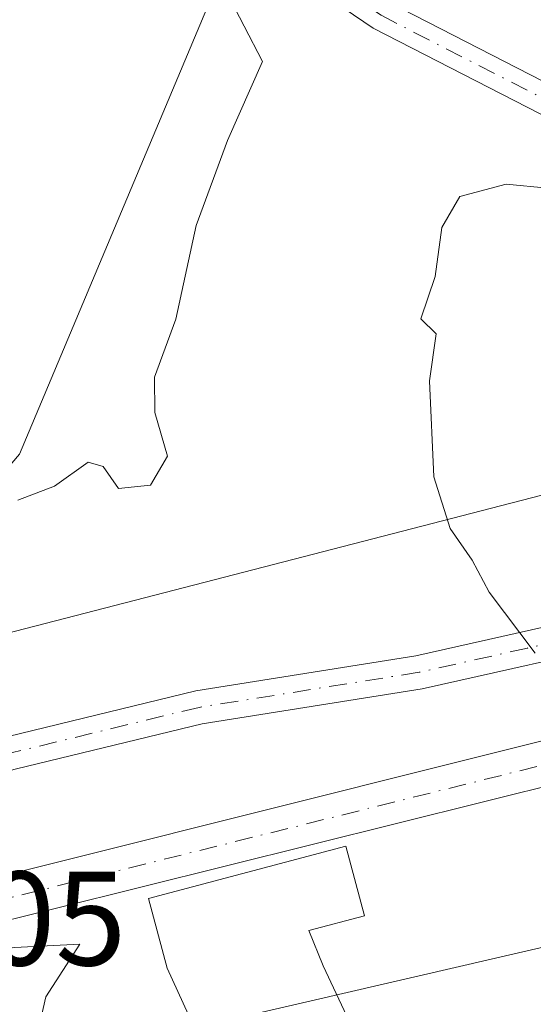
# Model space of a CAD drawing. Units: metres. Extents: x 628726 to 632202, y 4685663 to 4688041.
# Drawn here: x 629977 to 630015, y 4686730 to 4686804 of the extents above; entities that cross this region are included whole.
import ezdxf

# ---------------------------------------------------------------- set-up
doc = ezdxf.new("R2010")
doc.units = ezdxf.units.M
doc.header["$MEASUREMENT"] = 0
doc.linetypes.add('DGN Style 4', pattern=[2.6384748266838614, 1.318413404963828, -0.6592067024819142, 0.001648016756204785, -0.6592067024819142])
for name, color, linetype, lineweight in [('Corriente artificial Cxs', 4, 'Continuous', 13), ('Corriente artificial eje', 142, 'DGN Style 4', 0), ('Cultivos herbáceos CxS', 92, 'Continuous', 0), ('Curva de nivel normal', 30, 'Continuous', 0), ('Edificación Cxs', 1, 'Continuous', 13), ('Matorral CxS', 135, 'Continuous', 0), ('Pista no pavimentada Cxs', 111, 'Continuous', 0), ('Pista no pavimentada eje', 91, 'DGN Style 4', 0), ('Puente Cxs', 1, 'Continuous', 13), ('Rótulo de punto de cota en construcción', 7, 'Continuous', 0), ('Suelo desnudo CxS', 253, 'Continuous', 0)]:
    doc.layers.add(name, color=color, linetype=linetype, lineweight=lineweight)
doc.styles.add('Style-Arial', font='txt')

msp = doc.modelspace()

# ---------------------------------------------------------------- linework, layer by layer
at = {"layer": 'Corriente artificial Cxs', "color": 4, "linetype": 'Continuous', "lineweight": 13, "extrusion": (-0.001111377308019889, -0.0002783025858463023, 0.9999993436938597), "elevation": -1614.693136407245, "flags": 128}
msp.add_lwpolyline([(629883.7241679619, 4686716.702225291), (630023.1742648833, 4686751.622226643)], dxfattribs=at)
at = {"layer": 'Corriente artificial Cxs', "color": 4, "linetype": 'Continuous', "lineweight": 13, "extrusion": (0.08273216740983944, -0.5028112726938923, 0.8604279240747702), "elevation": -2304091.66261688, "flags": 128}
msp.add_lwpolyline([(1382591.91712643, 3891292.385292266), (1382587.700168683, 3891292.44965999), (1382508.836242636, 3891285.02225267)], dxfattribs=at)
at = {"layer": 'Corriente artificial Cxs', "color": 4, "linetype": 'Continuous', "lineweight": 13}
msp.add_polyline3d([(630028.4801000003, 4686749.3201, 389.4645000000019), (630024.3101000005, 4686748.690099999, 389.4973000000027), (629947.5301000001, 4686729.5801, 385.7124999999942), (629884.5100999996, 4686713.9001, 389.3660999999993), (629883.6801000005, 4686716.970100001, 389.6710000000021), (630023.1300999997, 4686751.890100001, 389.835699999996)], close=True, dxfattribs=at)
at = {"layer": 'Corriente artificial eje', "color": 142, "linetype": 'DGN Style 4', "lineweight": 0, "extrusion": (0.2416430940558791, -0.9703651967612766, 3.090370122889873e-06), "elevation": -4395618.393070213, "flags": 128}
msp.add_lwpolyline([(1743730.022810807, 403.0938877554942), (1743798.294217051, 398.4782877554674), (1743875.903661094, 403.0848877554885)], dxfattribs=at)
at = {"layer": 'Cultivos herbáceos CxS', "color": 92, "linetype": 'Continuous', "lineweight": 0}
for points in [[(629986.2725000001, 4686912.054500001, 381.3812999999937), (629987.4939000001, 4686860.0045, 382.7295000000013), (629993.9215000002, 4686820.739499999, 384.554099999994), (629992.5093, 4686808.680500001, 385.5209999999934), (629976.8629000002, 4686771.471700001, 385.4236999999994), (629962.4870999996, 4686754.626700001, 386.1315999999933), (629948.4375, 4686750.078199999, 382.6432999999961), (629948.2812999999, 4686754.190099999, 381.0837000000029), (629948.6692000005, 4686755.1468, 380.8654999999999), (629954.2100999998, 4686767.970100001, 380.2793999999994), (629967.9001000002, 4686797.4901, 380.7516999999934), (629968.8804000001, 4686801.580200001, 380.7810999999929), (629973.7267000005, 4686815.416099999, 381.0926999999938), (629974.5203999998, 4686824.306100001, 381.0044000000053), (629974.6792000001, 4686841.451099999, 380.328800000003), (629975.9491999998, 4686859.389900001, 380.6996000000072), (629976.4254000002, 4686889.3937, 380.5559000000067), (629975.1901000004, 4686931.360099999, 379.2862000000023)], [(629993.9215000002, 4686820.739499999, 384.554099999994), (629992.5093, 4686808.680500001, 385.5209999999934), (629976.8629000002, 4686771.471700001, 385.4236999999994), (629962.4870999996, 4686754.626700001, 386.1315999999933)]]:
    msp.add_polyline3d(points, dxfattribs=at)
at = {"layer": 'Curva de nivel normal', "color": 30, "linetype": 'Continuous', "lineweight": 0, "flags": 128}
for points, elevation in [([(629992.2699999996, 4686806.100099999), (629995.0199999996, 4686800.790100001), (629992.3899999997, 4686794.880100001), (629990.0700000003, 4686788.550100001), (629988.5499999998, 4686781.550100001), (629986.9500000002, 4686777.210100001), (629986.9800000006, 4686774.5701), (629987.9199999999, 4686771.3101), (629986.6399999997, 4686769.1601), (629984.25, 4686768.9101), (629983.1100000005, 4686770.550100001), (629982, 4686770.870100001), (629979.4800000006, 4686769.0801), (629976.75, 4686768.030099999)], 385), ([(630019.4400000004, 4686791.030099999), (630013.2199999997, 4686791.640100001), (630009.7599999999, 4686790.700099999), (630008.4000000004, 4686788.390100001), (630007.9100000003, 4686784.7301), (630006.8399999999, 4686781.5801), (630007.9900000002, 4686780.460100001), (630007.4900000002, 4686776.940099999), (630007.8099999997, 4686769.790100001), (630009.0199999996, 4686765.9101), (630010.6699999999, 4686763.5601), (630011.9400000004, 4686761.1601), (630015.3799999999, 4686756.600099999)], 390), ([(629977.6799999997, 4686725.920100001), (629978.8300000001, 4686730.940099999), (629981.3700000001, 4686734.880100001), (629976.5, 4686734.630100001), (629971.6600000003, 4686733.9101), (629958.6600000003, 4686732.960100001), (629955.5999999996, 4686733.720100001), (629953.1500000004, 4686735.350099999), (629950.1399999997, 4686739.110099999), (629950.0096000005, 4686739.551300001)], 385)]:
    msp.add_lwpolyline(points, dxfattribs=dict(at, elevation=elevation))
at = {"layer": 'Edificación Cxs', "color": 1, "linetype": 'Continuous', "lineweight": 13, "elevation": 396.4505999999964, "flags": 128}
msp.add_lwpolyline([(630002.8501000004, 4686726.210100001), (629993.1901000004, 4686721.670100001), (629989.8901000004, 4686728.7301), (629987.9001000002, 4686733.0801), (629986.5100999996, 4686738.300100001), (630001.2301000003, 4686742.210100001), (630002.6201, 4686737.0101), (629998.4801000003, 4686735.9001), (629999.5500999996, 4686733.2601)], close=True, dxfattribs=at)
at = {"layer": 'Edificación Cxs', "color": 1, "linetype": 'Continuous', "lineweight": 13}
msp.add_polyline3d([(630002.8501000004, 4686726.210100001, 389.7805999999982), (629993.1901000004, 4686721.670100001, 386.1024000000034), (629989.8901000004, 4686728.7301, 385.9400000000023), (629987.9001000002, 4686733.0801, 386.0896000000066), (629986.5100999996, 4686738.300100001, 387.1814000000013), (630001.2301000003, 4686742.210100001, 389.7780999999959), (630002.6201, 4686737.0101, 396.4505999999965), (629998.4801000003, 4686735.9001, 388.7050000000018), (629999.5500999996, 4686733.2601, 390.6104999999953), (630002.8501000004, 4686726.210100001, 389.7805999999982)], dxfattribs=at)
at = {"layer": 'Matorral CxS', "color": 135, "linetype": 'Continuous', "lineweight": 0}
for points in [[(630733.4051000001, 4686832.682499999, 403.0617999999959), (630703.2653000001, 4686844.203500001, 401.7333999999973), (630567.7440999999, 4686900.4803, 404.2826000000059), (630525.2499000002, 4686898.183499999, 392.9082000000053), (630488.9974999997, 4686897.6009, 388.8738000000012), (630456.3406999996, 4686891.2929, 388.3660999999993), (630440.2619000003, 4686893.5899, 389.2353000000003), (630423.0828999998, 4686911.953299999, 387.6359999999986), (630256.5037000002, 4686895.887900001, 389.8362000000052), (630239.2761000004, 4686883.254699999, 389.4959999999992), (630169.2176999999, 4686824.6819, 395.6150000000052), (630123.2779000001, 4686800.563899999, 393.5385999999999), (630064.7049000004, 4686781.0397, 390.6165000000037), (629962.4870999996, 4686754.626700001, 386.1315999999933)], [(630239.2761000004, 4686883.254699999, 389.4959999999992), (630169.2176999999, 4686824.6819, 395.6150000000052), (630123.2779000001, 4686800.563899999, 393.5385999999999), (630064.7049000004, 4686781.0397, 390.6165000000037), (629962.4870999996, 4686754.626700001, 386.1315999999933), (629976.8629000002, 4686771.471700001, 385.4236999999994), (629992.5093, 4686808.680500001, 385.5209999999934), (629993.9215000002, 4686820.739499999, 384.554099999994), (630011.0122999996, 4686806.763499999, 385.8108999999968), (630036.4480999997, 4686805.9145, 386.3701000000001), (630050.2642999999, 4686811.327299999, 386.8172999999952), (630047.9873000003, 4686827.1503, 386.2997999999934), (630041.5355000002, 4686829.667300001, 385.2125999999989), (630044.0795, 4686844.089299999, 384.7072000000044), (630059.3416999998, 4686866.994100001, 384.0486999999994), (630082.2348999997, 4686883.960100001, 383.905700000003), (630100.6306999996, 4686888.868100001, 384.0587999999989), (630120.3898999998, 4686894.139900001, 383.9872999999934), (630139.0427000001, 4686892.442700001, 384.1236999999965), (630170.7103000004, 4686877.0725, 386.9526000000042), (630186.5232999995, 4686875.476500001, 387.343399999998), (630211.1123000003, 4686879.7183, 386.897100000002), (630228.0702999998, 4686887.3531, 387.1877999999998)], [(629993.9215000002, 4686820.739499999, 384.554099999994), (629992.5093, 4686808.680500001, 385.5209999999934), (629976.8629000002, 4686771.471700001, 385.4236999999994), (629962.4870999996, 4686754.626700001, 386.1315999999933)], [(629826.7265, 4686671.358700001, 388.0237000000052), (629891.6974999999, 4686693.436100001, 387.114499999996), (629950.0698999995, 4686714.8957, 384.8315000000002), (629983.1615000004, 4686727.061100001, 385.1744999999937), (630116.3863000004, 4686757.9079, 389.9704999999958), (630099.4282999998, 4686745.1831, 389.5369000000064), (630081.6233000001, 4686733.3073, 388.3485999999975), (630063.7043000003, 4686725.907299999, 387.0583000000042), (630052.4232999999, 4686719.287500001, 386.9150999999983), (630044.3163000002, 4686713.795499999, 386.7033999999985), (630044.2030999997, 4686690.512499999, 386.5899999999965), (630023.7050999999, 4686697.6447, 385.8536000000022), (630012.7244999995, 4686700.738100001, 386.4352000000072), (629980.8640999999, 4686674.230699999, 386.030899999998)], [(630116.3863000004, 4686757.9079, 389.9704999999958), (629983.1615000004, 4686727.061100001, 385.1744999999937), (629950.0698999995, 4686714.8957, 384.8315000000002), (629891.6974999999, 4686693.436100001, 387.114499999996), (629826.7265, 4686671.358700001, 388.0237000000052)]]:
    msp.add_polyline3d(points, dxfattribs=at)
at = {"layer": 'Pista no pavimentada Cxs', "color": 111, "linetype": 'Continuous', "lineweight": 0}
for points in [[(630045.4801000003, 4686766.7301, 391.0007000000041), (630044.2500999998, 4686771.8201, 391.0017999999982), (630041.3800999997, 4686778.100099999, 390.9076999999961), (630037.2500999998, 4686783.670100001, 390.5130000000063), (630033.9200999998, 4686786.8201, 390.133600000001), (630030.1700999998, 4686789.5001, 389.7695999999996), (630003.2901, 4686803.270099999, 387.0231000000058), (630001.1201, 4686804.7501, 386.6974999999948), (629997.6501000002, 4686807.6801, 386.321299999996), (629993.5401, 4686812.1601, 385.7799999999988), (629990.9301000005, 4686815.890100001, 385.3947000000044), (629988.1101000002, 4686821.300100001, 384.9122000000062), (629985.9101, 4686828.040100001, 384.3573000000033), (629984.9301000005, 4686835.020099999, 384.0228000000061), (629983.4101, 4686883.3101, 381.9152999999933), (629982.7301000003, 4686928.960100001, 381.2385999999969), (629982.5701000001, 4686931.4001, 381.2391000000061), (629980.6700999998, 4686937.2601, 380.9818999999989), (629978.7200999996, 4686942.020099999, 380.9370000000054), (629977.3372999999, 4686944.795299999, 380.5485999999946)], [(629985.3145000003, 4686932.299100001, 381.1965000000055), (629984.9600999998, 4686923.030099999, 381.332699999999), (629985.6601, 4686883.360099999, 381.8638000000064), (629987.1801000005, 4686835.220100001, 384.2451000000001), (629988.1101000002, 4686828.550100001, 384.4278999999952), (629990.1901000004, 4686822.1801, 384.8349000000017), (629992.8601000002, 4686817.0601, 385.4348000000027), (629995.3000999996, 4686813.5701, 385.7265000000043), (629999.2100999998, 4686809.300100001, 386.1603000000032), (630002.4901000002, 4686806.550100001, 386.6444000000047), (630004.4401000004, 4686805.210100001, 386.8598000000056), (630031.3400999998, 4686791.4301, 389.8702999999951), (630035.3601000002, 4686788.5601, 390.2370999999985), (630038.9401000004, 4686785.170100001, 390.6135999999969), (630043.3300999999, 4686779.2501, 390.9722000000039), (630046.3901000004, 4686772.5601, 391.0212999999931), (630047.6201, 4686767.450099999, 391.0155999999988)], [(630004.4401000004, 4686805.210100001, 386.8598000000056), (630031.3400999998, 4686791.4301, 389.8702999999951), (630035.3601000002, 4686788.5601, 390.2370999999985), (630038.9401000004, 4686785.170100001, 390.6135999999969), (630043.3300999999, 4686779.2501, 390.9722000000039), (630046.3901000004, 4686772.5601, 391.0212999999931), (630047.6201, 4686767.450099999, 391.0155999999988), (630045.4801000003, 4686766.7301, 391.0007000000041), (630044.2500999998, 4686771.8201, 391.0017999999982), (630041.3800999997, 4686778.100099999, 390.9076999999961), (630037.2500999998, 4686783.670100001, 390.5130000000063), (630033.9200999998, 4686786.8201, 390.133600000001), (630030.1700999998, 4686789.5001, 389.7695999999996), (630003.2901, 4686803.270099999, 387.0231000000058), (630001.1201, 4686804.7501, 386.6974999999948)], [(630154.0301000001, 4686787.940099999, 390.2773000000016), (630068.9401000004, 4686767.4101, 390.4572000000044), (630061.5000999998, 4686765.970100001, 390.3001999999979), (630048.2100999998, 4686764.9801, 391.0632999999943), (630046.0701000001, 4686764.290100001, 391.0176000000066), (630031.7001, 4686759.840100001, 390.5154000000039), (630023.1300999997, 4686757.5801, 390.389599999995), (630006.9401000004, 4686753.960100001, 389.6315999999933), (629990.5201000003, 4686751.340100001, 388.4793000000063), (629976.6501000002, 4686747.9801, 387.8120999999956), (629961.2500999998, 4686743.9001, 387.5081999999966), (629950.2418999998, 4686740.660300001, 387.0883999999933), (629949.7679000003, 4686743.121099999, 387.0558000000019), (629960.5800999999, 4686746.300100001, 387.4171000000061), (629976.0301000001, 4686750.4001, 387.8022000000055), (629990.0301000001, 4686753.790100001, 388.270399999994), (630006.4700999996, 4686756.4101, 389.7510000000038), (630022.5301000001, 4686760.0101, 390.4857000000048), (630031.0100999996, 4686762.2401, 390.6633000000002), (630045.4801000003, 4686766.7301, 391.0007000000041), (630047.6201, 4686767.450099999, 391.0155999999988), (630061.1700999998, 4686768.450099999, 390.5265000000072), (630068.4101, 4686769.860099999, 390.4712), (630153.3501000004, 4686790.340100001, 390.7225000000035)], [(629949.7679000003, 4686743.121099999, 387.0558000000019), (629960.5800999999, 4686746.300100001, 387.4171000000061), (629976.0301000001, 4686750.4001, 387.8022000000055), (629990.0301000001, 4686753.790100001, 388.270399999994), (630006.4700999996, 4686756.4101, 389.7510000000038), (630022.5301000001, 4686760.0101, 390.4857000000048), (630031.0100999996, 4686762.2401, 390.6633000000002), (630045.4801000003, 4686766.7301, 391.0007000000041)], [(630046.0701000001, 4686764.290100001, 391.0176000000066), (630031.7001, 4686759.840100001, 390.5154000000039), (630023.1300999997, 4686757.5801, 390.389599999995), (630006.9401000004, 4686753.960100001, 389.6315999999933), (629990.5201000003, 4686751.340100001, 388.4793000000063), (629976.6501000002, 4686747.9801, 387.8120999999956), (629961.2500999998, 4686743.9001, 387.5081999999966), (629950.2418999998, 4686740.660300001, 387.0883999999933)]]:
    msp.add_polyline3d(points, dxfattribs=at)
at = {"layer": 'Pista no pavimentada eje', "color": 91, "linetype": 'DGN Style 4', "lineweight": 0}
for points in [[(629983.1902999999, 4686936.637700001, 381.1910000000062), (629983.8450999996, 4686925.995100001, 381.2635000000009), (629984.1851000005, 4686903.170100001, 381.5112999999984), (629984.5351, 4686883.335100001, 381.8895000000048), (629985.2950999998, 4686859.265100001, 382.8163000000059), (629986.0551000005, 4686835.120100001, 384.1328000000067), (629986.5201000003, 4686831.7851, 384.2173000000039), (629987.0100999996, 4686828.295100001, 384.4478999999992), (629989.1501000002, 4686821.7401, 384.8791999999958), (629991.8951000003, 4686816.475099999, 385.4413999999961), (629994.4200999998, 4686812.8651, 385.7727000000014), (629996.4751000004, 4686810.6251, 386.0121000000072), (629998.4301000005, 4686808.4901, 386.2614999999932), (630000.1651, 4686807.0251, 386.4752000000008), (630001.8051000005, 4686805.6501, 386.6818000000058), (630002.7801000001, 4686804.9801, 386.8144000000029), (630003.8651000002, 4686804.2401, 386.9477000000043), (630030.7550999997, 4686790.465100001, 389.8199000000022), (630034.6401000004, 4686787.690099999, 390.1885000000038), (630038.0950999996, 4686784.420100001, 390.5681000000041), (630042.3551000003, 4686778.675100001, 390.9526999999944), (630045.3201000001, 4686772.190099999, 391.0117000000027), (630046.8450999996, 4686765.862500001, 391.0250999999989)], [(630046.8450999996, 4686765.862500001, 391.0250999999989), (630045.7751000002, 4686765.5101, 391.007500000007), (630038.5401, 4686763.265100001, 390.8289999999979), (630031.3551000003, 4686761.040100001, 390.5917999999947), (630027.0701000001, 4686759.9101, 390.5225000000065), (630022.8300999999, 4686758.795100001, 390.4375), (630014.8000999996, 4686756.995100001, 390.0843000000023), (630006.7050999999, 4686755.1851, 389.6907000000065), (629990.2751000002, 4686752.565099999, 388.5207999999984), (629976.3400999998, 4686749.190099999, 387.8083999999944), (629968.6401000004, 4686747.1501, 387.7204999999958), (629960.9151, 4686745.100099999, 387.4679999999935), (629950.0049000002, 4686741.890500001, 387.2219000000041)]]:
    msp.add_polyline3d(points, dxfattribs=at)
at = {"layer": 'Puente Cxs', "color": 1, "linetype": 'Continuous', "lineweight": 13}
msp.add_polyline3d([(629947.5301000001, 4686729.5801, 387.2452000000048), (629884.5100999996, 4686713.9001, 389.9664000000048), (629883.6801000005, 4686716.970100001, 389.875), (630023.1300999997, 4686751.890100001, 390.1147000000055), (630028.4801000003, 4686749.3201, 391.3726000000024), (630024.3101000005, 4686748.690099999, 390.0567000000011)], close=True, dxfattribs=at)
msp.add_polyline3d([(629947.5301000001, 4686729.5801, 387.2452000000048), (629884.5100999996, 4686713.9001, 389.9664000000048), (629883.6801000005, 4686716.970100001, 389.875), (630023.1300999997, 4686751.890100001, 390.1147000000055), (630028.4801000003, 4686749.3201, 391.3726000000024), (630024.3101000005, 4686748.690099999, 390.0567000000011), (629947.5301000001, 4686729.5801, 387.2452000000048)], dxfattribs=at)
at = {"layer": 'Suelo desnudo CxS', "color": 253, "linetype": 'Continuous', "lineweight": 0}
for points in [[(629741.6234999998, 4686724.826099999, 388.5483999999997), (629775.2849000003, 4686710.983300001, 388.6970000000001), (629814.3334999997, 4686717.874100001, 388.1542999999947), (629915.9981000006, 4686738.9011, 386.0022000000026), (629930.7008999997, 4686744.336100001, 384.985400000005), (629941.8266000003, 4686747.937999999, 383.7260999999999), (629941.8601000002, 4686747.6801, 383.8117000000057), (629943.8400999998, 4686742.7301, 385.593200000003), (629949.5201000003, 4686744.370100001, 385.2639000000054), (629948.4401000004, 4686750.0101, 382.6714000000065), (629948.4375, 4686750.078199999, 382.6432999999961), (629962.4870999996, 4686754.626700001, 386.1315999999933), (630064.7049000004, 4686781.0397, 390.6165000000037), (630123.2779000001, 4686800.563899999, 393.5385999999999), (630169.2176999999, 4686824.6819, 395.6150000000052), (630239.2761000004, 4686883.254699999, 389.4959999999992), (630256.5037000002, 4686895.887900001, 389.8362000000052), (630423.0828999998, 4686911.953299999, 387.6359999999986), (630440.2619000003, 4686893.5899, 389.2353000000003), (630456.3406999996, 4686891.2929, 388.3660999999993)], [(630733.4051000001, 4686832.682499999, 403.0617999999959), (630703.2653000001, 4686844.203500001, 401.7333999999973), (630567.7440999999, 4686900.4803, 404.2826000000059), (630525.2499000002, 4686898.183499999, 392.9082000000053), (630488.9974999997, 4686897.6009, 388.8738000000012), (630456.3406999996, 4686891.2929, 388.3660999999993), (630440.2619000003, 4686893.5899, 389.2353000000003), (630423.0828999998, 4686911.953299999, 387.6359999999986), (630256.5037000002, 4686895.887900001, 389.8362000000052), (630239.2761000004, 4686883.254699999, 389.4959999999992), (630169.2176999999, 4686824.6819, 395.6150000000052), (630123.2779000001, 4686800.563899999, 393.5385999999999), (630064.7049000004, 4686781.0397, 390.6165000000037), (629962.4870999996, 4686754.626700001, 386.1315999999933)], [(630452.3300999999, 4686850.2587, 391.448000000004), (630439.9386999998, 4686860.397500001, 391.0498999999982), (630429.3935000002, 4686873.073100001, 390.8652000000002), (630416.4707000004, 4686882.292099999, 391.1777000000002), (630404.2726999996, 4686888.017300001, 390.3745000000054), (630389.0107000005, 4686888.865300001, 390.2036999999983), (630327.4811000006, 4686883.9827, 390.3110000000015), (630302.9539000001, 4686873.2367, 392.1692000000039), (630266.9149000002, 4686854.085100001, 396.235400000005), (630251.9707000004, 4686825.6591, 396.2167999999947), (630234.4625000004, 4686805.8643, 394.8141999999934), (630228.2877000002, 4686806.041300001, 394.7425999999978), (630215.1945000002, 4686796.399300001, 394.891300000003), (630186.3662999999, 4686771.798699999, 393.4406000000017), (630161.9303000001, 4686763.8137, 391.4612000000052), (630116.3863000004, 4686757.9079, 389.9704999999958), (629983.1615000004, 4686727.061100001, 385.1744999999937), (629950.0698999995, 4686714.8957, 384.8315000000002), (629891.6974999999, 4686693.436100001, 387.114499999996), (629826.7265, 4686671.358700001, 388.0237000000052), (629805.3256999999, 4686675.0759, 388.070200000002), (629781.5859000003, 4686679.3179, 388.5752000000066), (629724.9870999996, 4686701.960300001, 389.4152000000031)], [(630116.3863000004, 4686757.9079, 389.9704999999958), (629983.1615000004, 4686727.061100001, 385.1744999999937), (629950.0698999995, 4686714.8957, 384.8315000000002), (629891.6974999999, 4686693.436100001, 387.114499999996), (629826.7265, 4686671.358700001, 388.0237000000052)]]:
    msp.add_polyline3d(points, dxfattribs=at)

# ---------------------------------------------------------------- texts
at = {"layer": 'Rótulo de punto de cota en construcción', "color": 7, "linetype": 'Continuous', "lineweight": 0, "style": 'Style-Arial'}
msp.add_text('389,05', height=7.000000000000002, dxfattribs=at).set_placement((629955.6913999999, 4686733.296700001))

doc.saveas('drawing.dxf')
